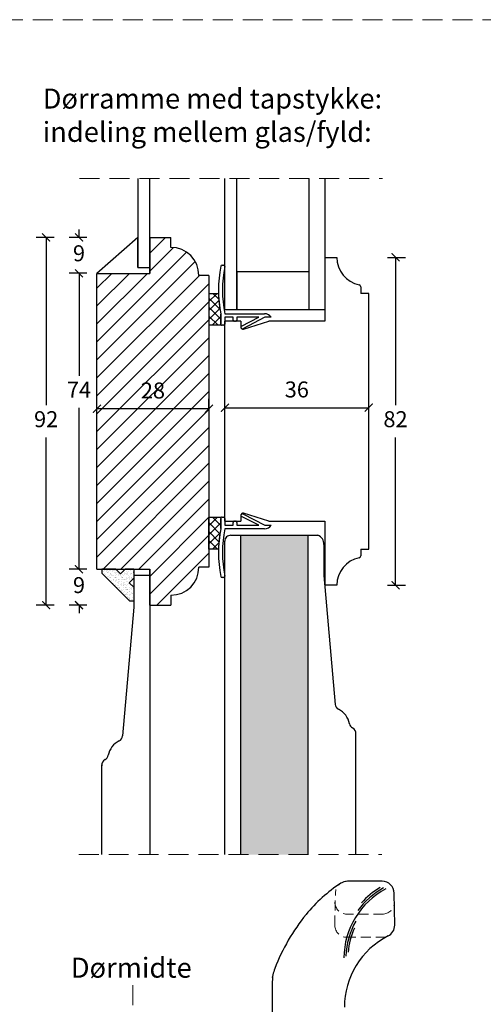
# Model space of a CAD drawing. Units: millimetres. Extents: x 1610 to 2431, y 71 to 645.
# Drawn here: x 1892 to 2008, y 398 to 645 of the extents above; entities that cross this region are included whole.
import ezdxf

# ---------------------------------------------------------------- set-up
doc = ezdxf.new("R2010")
doc.units = ezdxf.units.MM
doc.header["$LTSCALE"] = 20
doc.linetypes.add('DASHED2', pattern=[0.375, 0.25, -0.125])
doc.linetypes.add('SLD-Solid', pattern=[0])
for name, color, linetype, lineweight in [('DIM', 1, 'Continuous', 5), ('PUNKTER', 1, 'DASHED2', 5), ('SKRAVERING', 3, 'Continuous', 9), ('SNIT 02', 41, 'Continuous', 20), ('tekst', 7, 'Continuous', 20)]:
    doc.layers.add(name, color=color, linetype=linetype, lineweight=lineweight)
doc.layers.add('KARM', color=7, linetype='Continuous')
doc.styles.add('Arial', font='arial.ttf')
doc.styles.add('ariel', font='arial.ttf')
doc.styles.add('ariel45', font='arial.ttf', dxfattribs={"height": 45})
doc.dimstyles.new('ISO-25', dxfattribs={"dimscale": 20, "dimtxt": 2, "dimasz": 2, "dimexe": 1.25, "dimexo": 0.625, "dimtad": 1, "dimtih": 1, "dimtoh": 1, "dimdec": 0, "dimtxsty": 'ariel', "dimcen": 0, "dimclrt": 4, "dimadec": 0, "dimazin": 0, "dimtfac": 1, "dimtdec": 0, "dimtofl": 0, "dimtmove": 0, "dimatfit": 3, "dimfxl": 1, "dimarcsym": 0})
pattern_1 = [(45, (-62.0207, 0.8892), (-1.122532, 1.122532), []), (135, (-62.0207, 0.8892), (-1.122532, -1.122532), [])]

# ---------------------------------------------------------------- blocks, each defined once
blk = doc.blocks.new('_ArchTick')
at = {"color": 0, "linetype": 'ByBlock', "const_width": 0.15}
blk.add_lwpolyline([(-0.5, -0.5), (0.5, 0.5)], dxfattribs=at)
blk = doc.blocks.new('*D140')
at = {"layer": 'DEFPOINTS', "color": 0, "transparency": 16777216}
for p in [(1943.04, 547.55), (1979.04, 547.55), (1979.04, 547.55)]:
    blk.add_point(p, dxfattribs=at)
at = {"layer": 'DIM', "color": 0, "lineweight": -2, "transparency": 16777216}
for p, q in [((1943.04, 547.55), (1943.04, 550.05)), ((1979.04, 547.55), (1979.04, 550.05)), ((1943.04, 547.55), (1979.04, 547.55))]:
    blk.add_line(p, q, dxfattribs=at)
at = {"layer": 'DIM', "color": 0, "lineweight": -2, "transparency": 16777216, "xscale": 2, "yscale": 2, "zscale": 2, "rotation": 180}
blk.add_blockref('_ArchTick', (1943.04, 547.55), dxfattribs=at)
at = {"layer": 'DIM', "color": 0, "lineweight": -2, "transparency": 16777216, "xscale": 2, "yscale": 2, "zscale": 2}
blk.add_blockref('_ArchTick', (1979.04, 547.55), dxfattribs=at)
at = {"layer": 'DIM', "color": 4, "transparency": 16777216, "insert": (1961.04, 551.59), "char_height": 4, "attachment_point": 5, "style": 'Arial'}
blk.add_mtext('36', dxfattribs=at)
blk = doc.blocks.new('*D142')
at = {"layer": 'DEFPOINTS', "color": 0, "transparency": 16777216}
for p in [(1971.04, 585.15), (1971.04, 503.15), (1985.74, 503.15)]:
    blk.add_point(p, dxfattribs=at)
at = {"layer": 'DIM', "color": 0, "lineweight": -2, "transparency": 16777216}
for p, q in [((1983.74, 585.15), (1988.24, 585.15)), ((1985.74, 585.15), (1985.74, 548.19)), ((1985.74, 503.15), (1985.74, 540.1)), ((1983.74, 503.15), (1988.24, 503.15))]:
    blk.add_line(p, q, dxfattribs=at)
at = {"layer": 'DIM', "color": 0, "lineweight": -2, "transparency": 16777216, "xscale": 2, "yscale": 2, "zscale": 2}
for p, rotation in [((1985.74, 585.15), 90), ((1985.74, 503.15), 270)]:
    blk.add_blockref('_ArchTick', p, dxfattribs=dict(at, rotation=rotation))
at = {"layer": 'DIM', "color": 4, "transparency": 16777216, "insert": (1985.74, 544.15), "char_height": 4, "attachment_point": 5, "style": 'Arial'}
blk.add_mtext('82', dxfattribs=at)
blk = doc.blocks.new('*D199')
at = {"layer": 'DEFPOINTS', "color": 0, "transparency": 16777216}
for p in [(1906.54, 590.15), (1924.24, 590.15), (1924.24, 581.15)]:
    blk.add_point(p, dxfattribs=at)
at = {"layer": 'DIM', "color": 0, "lineweight": -2, "transparency": 16777216}
for p, q in [((1906.54, 590.15), (1906.54, 592.15)), ((1908.54, 590.15), (1904.04, 590.15)), ((1908.54, 581.15), (1904.04, 581.15)), ((1906.54, 581.15), (1906.54, 579.15))]:
    blk.add_line(p, q, dxfattribs=at)
at = {"layer": 'DIM', "color": 0, "lineweight": -2, "transparency": 16777216, "xscale": 2, "yscale": 2, "zscale": 2}
for p, rotation in [((1906.54, 590.15), 270), ((1906.54, 581.15), 90)]:
    blk.add_blockref('_ArchTick', p, dxfattribs=dict(at, rotation=rotation))
at = {"layer": 'DIM', "color": 4, "transparency": 16777216, "insert": (1906.54, 585.65), "char_height": 4, "attachment_point": 5, "style": 'Arial'}
blk.add_mtext('9', dxfattribs=at)
blk = doc.blocks.new('*D200')
at = {"layer": 'DEFPOINTS', "color": 0, "transparency": 16777216}
for p in [(1924.24, 507.15), (1906.54, 498.15), (1924.24, 498.15)]:
    blk.add_point(p, dxfattribs=at)
at = {"layer": 'DIM', "color": 0, "lineweight": -2, "transparency": 16777216}
for p, q in [((1906.54, 507.15), (1906.54, 509.15)), ((1908.54, 507.15), (1904.04, 507.15)), ((1908.54, 498.15), (1904.04, 498.15)), ((1906.54, 498.15), (1906.54, 496.15))]:
    blk.add_line(p, q, dxfattribs=at)
at = {"layer": 'DIM', "color": 0, "lineweight": -2, "transparency": 16777216, "xscale": 2, "yscale": 2, "zscale": 2}
for p, rotation in [((1906.54, 507.15), 270), ((1906.54, 498.15), 90)]:
    blk.add_blockref('_ArchTick', p, dxfattribs=dict(at, rotation=rotation))
at = {"layer": 'DIM', "color": 4, "transparency": 16777216, "insert": (1906.54, 502.65), "char_height": 4, "attachment_point": 5, "style": 'Arial'}
blk.add_mtext('9', dxfattribs=at)
blk = doc.blocks.new('*D201')
at = {"layer": 'DEFPOINTS', "color": 0, "transparency": 16777216}
for p in [(1924.24, 590.15), (1898.32, 498.15), (1924.24, 498.15)]:
    blk.add_point(p, dxfattribs=at)
at = {"layer": 'DIM', "color": 0, "lineweight": -2, "transparency": 16777216}
for p, q in [((1900.32, 590.15), (1895.82, 590.15)), ((1898.32, 590.15), (1898.32, 548.19)), ((1898.32, 498.15), (1898.32, 540.1)), ((1900.32, 498.15), (1895.82, 498.15))]:
    blk.add_line(p, q, dxfattribs=at)
at = {"layer": 'DIM', "color": 0, "lineweight": -2, "transparency": 16777216, "xscale": 2, "yscale": 2, "zscale": 2}
for p, rotation in [((1898.32, 590.15), 90), ((1898.32, 498.15), 270)]:
    blk.add_blockref('_ArchTick', p, dxfattribs=dict(at, rotation=rotation))
at = {"layer": 'DIM', "color": 4, "transparency": 16777216, "insert": (1898.32, 544.15), "char_height": 4, "attachment_point": 5, "style": 'Arial'}
blk.add_mtext('92', dxfattribs=at)
blk = doc.blocks.new('*D202')
at = {"layer": 'DEFPOINTS', "color": 0, "transparency": 16777216}
for p in [(1911.04, 581.15), (1906.54, 507.15), (1911.04, 507.15)]:
    blk.add_point(p, dxfattribs=at)
at = {"layer": 'DIM', "color": 0, "lineweight": -2, "transparency": 16777216}
for p, q in [((1908.54, 581.15), (1904.04, 581.15)), ((1906.54, 581.15), (1906.54, 555.51)), ((1906.54, 507.15), (1906.54, 547.51)), ((1908.54, 507.15), (1904.04, 507.15))]:
    blk.add_line(p, q, dxfattribs=at)
at = {"layer": 'DIM', "color": 0, "lineweight": -2, "transparency": 16777216, "xscale": 2, "yscale": 2, "zscale": 2}
for p, rotation in [((1906.54, 581.15), 90), ((1906.54, 507.15), 270)]:
    blk.add_blockref('_ArchTick', p, dxfattribs=dict(at, rotation=rotation))
at = {"layer": 'DIM', "color": 4, "transparency": 16777216, "insert": (1906.54, 551.51), "char_height": 4, "attachment_point": 5, "style": 'Arial'}
blk.add_mtext('74', dxfattribs=at)
blk = doc.blocks.new('*D203')
at = {"layer": 'DEFPOINTS', "color": 0, "transparency": 16777216}
for p in [(1911.04, 547.28), (1939.04, 547.28), (1911.04, 544.15)]:
    blk.add_point(p, dxfattribs=at)
at = {"layer": 'DIM', "color": 0, "lineweight": -2, "transparency": 16777216}
for p, q in [((1911.04, 545.4), (1911.04, 549.78)), ((1939.04, 547.28), (1939.04, 549.78)), ((1939.04, 547.28), (1911.04, 547.28))]:
    blk.add_line(p, q, dxfattribs=at)
at = {"layer": 'DIM', "color": 0, "lineweight": -2, "transparency": 16777216, "xscale": 2, "yscale": 2, "zscale": 2, "rotation": 180}
blk.add_blockref('_ArchTick', (1911.04, 547.28), dxfattribs=at)
at = {"layer": 'DIM', "color": 0, "lineweight": -2, "transparency": 16777216, "xscale": 2, "yscale": 2, "zscale": 2}
blk.add_blockref('_ArchTick', (1939.04, 547.28), dxfattribs=at)
at = {"layer": 'DIM', "color": 4, "transparency": 16777216, "insert": (1925.04, 551.33), "char_height": 4, "attachment_point": 5, "style": 'Arial'}
blk.add_mtext('28', dxfattribs=at)

msp = doc.modelspace()

# ---------------------------------------------------------------- hatches: boundary and pattern name
at = {"layer": 'KARM'}
h = msp.add_hatch(dxfattribs=at)
h.set_pattern_fill('ANSI31', color=256)
h.paths.add_polyline_path([(1924.238, 581.145), (1911.038, 581.145), (1911.038, 507.145), (1924.238, 507.145), (1924.238, 498.145), (1929.538, 498.145), (1929.538, 500.645, 0.4142107), (1936.538, 507.645), (1939.038, 507.645), (1939.038, 580.645), (1936.538, 580.645, 0.4142107), (1929.538, 587.645), (1929.538, 590.145), (1924.238, 590.145)])
h.paths.add_polyline_path([(1920.971, 547.168), (1929.187, 547.168), (1929.187, 555.411), (1920.971, 555.411)], flags=24)
at = {"layer": 'SKRAVERING'}
h = msp.add_hatch(dxfattribs=at)
h.set_pattern_fill('AR-SAND', color=9, scale=0.02, style=0)
h.set_pattern_definition([(37.5, (-586.2882, -228.87764), (-0.03200063, 0.97882647), [0, -0.77216, 0, -0.8636, 0, -0.8255]), (7.5, (-586.2882, -228.8776), (0.89904657, 1.4336502), [0, -0.41656, 0, -0.69596, 0, -0.2667]), (327.5, (-586.9131, -228.8776), (1.58198474, 0.00287437), [0, -0.254, 0, -0.9144, 0, -1.1938]), (317.5, (-586.913, -228.8776), (1.5271129, 0.44585865), [0, -0.127, 0, -0.59944, 0, -0.6858])])
h.paths.add_polyline_path([(1963.83, 512.426), (1963.83, 515.645), (1947.038, 515.644), (1947.052, 435.751), (1963.843, 435.752)])
at = {"layer": 'SKRAVERING', "transparency": 33554687}
h = msp.add_hatch(dxfattribs=at)
h.set_pattern_fill('AR-SAND', color=9, scale=0.02, style=0)
h.set_pattern_definition([(37.5, (-539.2927, 25.9435), (-0.03200063, 0.97882647), [0, -0.77216, 0, -0.8636, 0, -0.8255]), (7.5, (-539.2927, 25.9435), (0.8990466, 1.4336502), [0, -0.41656, 0, -0.69596, 0, -0.2667]), (327.5, (-539.9176, 25.9435), (1.58198474, 0.00287437), [0, -0.254, 0, -0.9144, 0, -1.1938]), (317.5, (-539.9176, 25.9435), (1.5271129, 0.44585865), [0, -0.127, 0, -0.59944, 0, -0.6858])])
h.paths.add_polyline_path([(1919.11, 503.769), (1920.238, 504.897), (1920.238, 507.145), (1918.053, 507.145), (1916.889, 505.982), (1915.726, 507.145), (1912.238, 507.145), (1912.238, 506.145), (1919.238, 499.145), (1920.238, 499.145), (1920.238, 502.64)])
at = {"layer": 'SNIT 02'}
h = msp.add_hatch(dxfattribs=at)
h.set_pattern_fill('ANSI37', color=256, scale=0.5)
h.set_pattern_definition(pattern_1)
h.paths.add_polyline_path([(1942.036, 570.955), (1942.036, 568.445), (1942.036, 568.145), (1939.038, 568.145), (1939.038, 576.145), (1941.449, 576.145, 0.043167)])
h = msp.add_hatch(dxfattribs=at)
h.set_pattern_fill('ANSI37', color=256, scale=0.5)
h.set_pattern_definition(pattern_1)
h.paths.add_polyline_path([(1942.036, 517.336), (1942.036, 519.845), (1942.036, 520.145), (1939.038, 520.145), (1939.038, 512.145), (1941.449, 512.145, -0.043168)])

# ---------------------------------------------------------------- linework, layer by layer
at = {"color": 7, "linetype": 'SLD-Solid', "lineweight": 25}
for p, q in [((1921.238, 604.831), (1921.238, 582.645)), ((1924.238, 582.645), (1924.238, 604.831)), ((1943.038, 572.145), (1943.038, 604.831)), ((1946.038, 572.145), (1946.038, 604.831)), ((1964.038, 604.831), (1964.038, 572.145)), ((1968.038, 604.831), (1968.038, 572.145)), ((1921.238, 590.145), (1911.038, 581.145)), ((1921.238, 582.645), (1921.238, 590.145)), ((1924.238, 590.145), (1924.238, 581.145)), ((1924.238, 590.145), (1929.538, 590.145)), ((1929.538, 587.645), (1929.538, 590.145)), ((1968.038, 585.145), (1968.038, 569.145)), ((1968.038, 585.145), (1971.038, 585.145)), ((1921.238, 582.645), (1924.238, 582.645)), ((1924.238, 581.145), (1924.238, 582.645)), ((1942.336, 583.206), (1942.744, 583.206)), ((1946.038, 581.645), (1964.038, 581.645)), ((1946.038, 581.645), (1946.038, 572.145)), ((1964.038, 581.645), (1964.038, 572.145)), ((1911.038, 581.145), (1924.238, 581.145)), ((1911.038, 507.145), (1911.038, 581.145)), ((1939.038, 580.645), (1936.538, 580.645)), ((1939.038, 580.645), (1939.038, 507.645)), ((1977.038, 577.797), (1977.038, 576.145)), ((1939.038, 576.145), (1941.449, 576.145)), ((1939.038, 576.145), (1939.038, 568.145)), ((1979.038, 576.145), (1977.038, 576.145)), ((1979.038, 512.145), (1979.038, 576.145)), ((1943.038, 572.145), (1946.038, 572.145)), ((1946.038, 572.145), (1964.038, 572.145)), ((1964.038, 572.145), (1968.038, 572.145)), ((1942.036, 570.955), (1942.036, 568.145)), ((1942.036, 568.445), (1942.036, 570.955)), ((1943.038, 571.045), (1952.968, 571.045)), ((1945.136, 570.145), (1943.038, 570.145)), ((1943.038, 570.145), (1943.038, 568.445)), ((1943.038, 519.145), (1943.038, 569.145)), ((1947.038, 569.145), (1943.038, 569.145)), ((1945.136, 569.445), (1945.136, 570.145)), ((1945.736, 569.145), (1945.436, 569.145)), ((1946.036, 570.145), (1946.036, 569.445)), ((1951.507, 570.145), (1946.036, 570.145)), ((1947.038, 569.145), (1947.038, 567.645)), ((1947.201, 567.931), (1951.507, 570.145)), ((1953.038, 570.145), (1947.521, 567.308)), ((1947.687, 567.168), (1954.038, 569.145)), ((1954.638, 570.145), (1953.038, 570.145)), ((1968.038, 569.145), (1954.038, 569.145)), ((1942.036, 568.145), (1939.038, 568.145)), ((1942.738, 568.145), (1942.336, 568.145)), ((1947.117, 567.438), (1947.071, 567.527)), ((1939.038, 520.145), (1942.036, 520.145)), ((1939.038, 512.145), (1939.038, 520.145)), ((1942.036, 520.145), (1942.036, 517.336)), ((1942.036, 517.336), (1942.036, 519.845)), ((1942.336, 520.145), (1942.738, 520.145)), ((1943.038, 519.845), (1943.038, 518.145)), ((1947.038, 520.645), (1947.038, 519.145)), ((1947.071, 520.763), (1947.117, 520.852)), ((1951.507, 518.145), (1947.201, 520.359)), ((1947.521, 520.982), (1953.038, 518.145)), ((1954.038, 519.145), (1947.687, 521.123)), ((1943.038, 519.145), (1947.038, 519.145)), ((1943.038, 518.145), (1945.136, 518.145)), ((1952.968, 517.245), (1943.038, 517.245)), ((1945.136, 518.145), (1945.136, 518.845)), ((1945.436, 519.145), (1945.736, 519.145)), ((1946.036, 518.845), (1946.036, 518.145)), ((1946.036, 518.145), (1951.507, 518.145)), ((1953.038, 518.145), (1954.638, 518.145)), ((1954.038, 519.145), (1968.038, 519.145)), ((1968.038, 519.145), (1968.038, 503.145)), ((1941.449, 512.145), (1939.038, 512.145)), ((1977.038, 512.145), (1979.038, 512.145)), ((1977.038, 512.145), (1977.038, 510.494)), ((1939.038, 507.645), (1936.538, 507.645)), ((1911.038, 507.145), (1924.238, 507.145)), ((1924.238, 507.145), (1924.238, 505.645)), ((1924.238, 498.145), (1924.238, 507.145)), ((1942.744, 505.085), (1942.336, 505.085)), ((1971.038, 503.145), (1968.038, 503.145)), ((1929.538, 500.645), (1929.538, 498.145)), ((1924.238, 498.145), (1929.538, 498.145)), ((1982.396, 429.093), (1973.692, 429.093)), ((1985.536, 418.146), (1985.396, 426.146)), ((1954.906, 404.015), (1954.906, 395.093))]:
    msp.add_line(p, q, dxfattribs=at)
for p, q in [((1915.726, 507.145), (1912.238, 507.145)), ((1912.238, 507.145), (1912.238, 506.145)), ((1919.238, 499.145), (1912.238, 506.145)), ((1915.726, 507.145), (1916.889, 505.982)), ((1918.053, 507.145), (1916.889, 505.982)), ((1920.238, 507.145), (1918.053, 507.145)), ((1920.238, 504.897), (1919.11, 503.769)), ((1920.238, 507.145), (1920.238, 504.897)), ((1919.11, 503.769), (1920.238, 502.64)), ((1920.238, 502.64), (1920.238, 499.145)), ((1920.238, 497.645), (1917.42, 465.435)), ((1920.238, 499.145), (1919.238, 499.145)), ((1912.237, 435.751), (1912.233, 458.206))]:
    msp.add_line(p, q)
for centre, radius, start, end in [((1929.538, 580.645), 7, 0.00016, 89.9996), ((1978.038, 585.145), 7, 180.00001, 258.4629), ((1971.746, 576.945), 30.308, 168.54348, 191.3995), ((1942.336, 582.906), 0.3, 89.98318, 168.55403), ((1971.746, 576.945), 29.308, 168.38656, 191.61344), ((1942.744, 582.906), 0.3, 348.38141, 90.00866), ((1976.538, 577.797), 0.5, 0.00457, 78.45935), ((1971.747, 576.945), 30.309, 181.51257, 191.39941), ((1945.436, 569.445), 0.3, 179.99853, 270.00325), ((1945.736, 569.445), 0.3, 269.99675, 0.00147), ((1952.968, 569.045), 2, 33.36437, 90.00106), ((1942.336, 568.445), 0.3, 179.99853, 270.00325), ((1942.738, 568.445), 0.3, 269.99614, 0.00208), ((1947.338, 567.664), 0.3, 117.20471, 207.21512), ((1947.538, 567.645), 0.5, 179.99803, 287.29797), ((1947.384, 567.575), 0.3, 207.20715, 297.22469), ((1942.336, 519.845), 0.3, 89.99675, 180.00147), ((1942.738, 519.845), 0.3, 359.99792, 90.00386), ((1947.538, 520.645), 0.5, 72.70203, 180.00197), ((1947.338, 520.626), 0.3, 152.79203, 242.78321), ((1947.384, 520.715), 0.3, 62.77531, 152.79285), ((1971.746, 511.345), 30.308, 168.6005, 191.45652), ((1971.745, 511.345), 30.307, 168.60032, 178.48756), ((1971.746, 511.345), 29.308, 168.38656, 191.61344), ((1945.436, 518.845), 0.3, 89.99675, 180.00147), ((1945.736, 518.845), 0.3, 359.99853, 90.00325), ((1952.968, 519.245), 2, 269.99894, 326.63563), ((1978.038, 503.145), 7, 101.5371, 179.9995), ((1976.538, 510.494), 0.5, 281.54065, 359.99543), ((1929.538, 507.645), 7, 270.0004, 359.99984), ((1942.336, 505.385), 0.3, 191.47067, 269.99212), ((1942.744, 505.385), 0.3, 269.99134, 11.61859), ((1992.836, 396.793), 38, 123.16037, 140.8506), ((1973.692, 426.093), 3, 90, 123.16037), ((1982.396, 426.093), 3, 0.99992, 90.00004), ((1992.775, 409.598), 19.99, 118.11426, 178.98312), ((1992.775, 409.598), 20.49, 119.40243, 143.62933), ((1992.775, 409.598), 20.99, 121.23747, 137.93092), ((2002.142, 389.217), 50, 140.8506, 158.84287), ((1992.775, 409.598), 19.49, 150.68407, 177.75654), ((1992.775, 409.598), 18.99, 155.77402, 174.63677), ((1982.536, 418.093), 3, 296.88325, 0), ((1992.936, 397.579), 20, 116.88325, 180), ((1963.906, 404.015), 9, 158.84287, 180)]:
    msp.add_arc(centre, radius, start, end, dxfattribs=at)
for centre, radius, start, end in [((1918.769, 459.706), 5, 115.63689, 169.76352), ((1915.957, 465.566), 1.5, 295.63689, 355), ((1912.372, 460.861), 1.5, 297.74339, 349.76352), ((1913.865, 458.104), 1.635, 119.05395, 183.57822)]:
    msp.add_arc(centre, radius, start, end)
msp.add_point((1954.975, 405.127), dxfattribs=at)
at = {"layer": 'KARM'}
for p, q in [((1944.538, 515.645), (1963.795, 515.645)), ((1947.052, 435.752), (1947.038, 515.645)), ((1963.83, 515.645), (1966.331, 515.645)), ((1963.843, 435.751), (1963.843, 515.645)), ((1943.052, 435.751), (1943.038, 514.145)), ((1967.831, 513.51), (1967.831, 505.545)), ((1920.238, 505.645), (1920.238, 497.645)), ((1920.238, 505.645), (1924.238, 505.645)), ((1924.238, 505.645), (1924.238, 435.751)), ((1967.831, 505.545), (1970.61, 473.335)), ((1975.827, 435.751), (1975.823, 465.949))]:
    msp.add_line(p, q, dxfattribs=at)
for centre, radius, start, end in [((1944.538, 514.145), 1.5, 90, 180.01118), ((1965.415, 513.408), 2.418, 357.57439, 67.74743), ((1972.104, 473.466), 1.5, 185, 244.36311), ((1969.292, 467.606), 5, 10.23648, 64.36311), ((1975.688, 468.761), 1.5, 190.23648, 242.25661), ((1974.202, 466.015), 1.622, 357.51794, 60.93718)]:
    msp.add_arc(centre, radius, start, end, dxfattribs=at)
at = {"layer": 'PUNKTER'}
for p, q in [((1906.661, 604.831), (1982.47, 604.831)), ((1906.466, 435.751), (1982.275, 435.751)), ((1920.011, 403.089), (1920.011, 292.931))]:
    msp.add_line(p, q, dxfattribs=at)
at = {"layer": 'PUNKTER', "ltscale": 0.5}
for p, q in [((1970.551, 418.041), (1970.692, 426.146)), ((1982.734, 420.879), (1973.55, 420.879)), ((1983.28, 415.093), (1973.55, 415.093))]:
    msp.add_line(p, q, dxfattribs=at)
at = {"layer": 'PUNKTER'}
msp.add_lwpolyline([(1610.002, 644.59), (2430.83, 644.59), (2430.83, 70.695), (1610.002, 70.695)], close=True, dxfattribs=at)
at = {"layer": 'PUNKTER', "ltscale": 0.5}
for centre, start, end in [((1973.692, 426.093), 89.99996, 179.00008), ((1973.55, 423.879), 180.99992, 270.00004), ((1982.437, 423.864), 269.99996, 359.00008), ((1973.55, 418.093), 180.99992, 270.00004)]:
    msp.add_arc(centre, 3, start, end, dxfattribs=at)

# ---------------------------------------------------------------- texts
at = {"layer": 'tekst', "char_height": 5, "attachment_point": 1, "style": 'ariel45'}
for s, insert, width in [('Dørramme med tapstykke:\\Pindeling mellem glas/fyld:', (1897.468, 627.36), 210.92355), ('Dørmidte', (1904.491, 409.979), 2.842170943040401e-14)]:
    msp.add_mtext(s, dxfattribs=dict(at, insert=insert, width=width))

# ---------------------------------------------------------------- dimensions: what is measured, and where the dimension line sits
at = {"layer": 'DIM'}
for base, p1, p2, angle, picture, middle in [((1898.315, 498.145), (1924.238, 590.145), (1924.238, 498.145), 90, '*D201', (1898.315, 544.145)), ((1906.544, 590.145), (1924.238, 581.145), (1924.238, 590.145), 90, '*D199', (1906.544, 585.645)), ((1906.544, 498.145), (1924.238, 507.145), (1924.238, 498.145), 270, '*D200', (1906.544, 502.645))]:
    dim = msp.add_linear_dim(base=base, p1=p1, p2=p2, angle=angle, dimstyle='ISO-25', override={"dimscale": 2, "dimasz": 1, "dimgap": 1, "dimdec": 1, "dimdsep": 46, "dimtxsty": 'Arial', "dimblk": 'ArchTick', "dimadec": 1, "dimtdec": 1, "dimldrblk": 'ArchTick', "dimfxlon": 1}, dxfattribs=at)
    dim.commit()
    dim.dimension.update_dxf_attribs({"geometry": picture, "text_midpoint": middle})
for base, p1, p2, picture, middle in [((1985.741, 503.145), (1971.038, 585.145), (1971.038, 503.145), '*D142', (1985.741, 544.145)), ((1906.544, 507.145), (1911.038, 581.145), (1911.038, 507.145), '*D202', (1906.544, 551.512))]:
    dim = msp.add_linear_dim(base=base, p1=p1, p2=p2, angle=90, dimstyle='ISO-25', override={"dimscale": 2, "dimasz": 1, "dimgap": 1, "dimdec": 1, "dimdsep": 46, "dimtxsty": 'Arial', "dimblk": 'ArchTick', "dimadec": 1, "dimtdec": 1, "dimldrblk": 'ArchTick', "dimfxlon": 1}, dxfattribs=at)
    dim.commit()
    dim.dimension.update_dxf_attribs({"geometry": picture, "text_midpoint": middle, "dimtype": 160})
for base, p1, p2, picture, middle in [((1979.038, 547.545), (1943.038, 547.545), (1979.038, 547.545), '*D140', (1961.038, 551.589)), ((1911.038, 547.284), (1939.038, 547.284), (1911.038, 544.145), '*D203', (1925.038, 551.326))]:
    dim = msp.add_linear_dim(base=base, p1=p1, p2=p2, dimstyle='ISO-25', override={"dimscale": 2, "dimasz": 1, "dimgap": 1, "dimdec": 1, "dimdsep": 46, "dimtxsty": 'Arial', "dimblk": 'ArchTick', "dimadec": 1, "dimtdec": 1, "dimldrblk": 'ArchTick', "dimfxlon": 1}, dxfattribs=at)
    dim.commit()
    dim.dimension.update_dxf_attribs({"geometry": picture, "text_midpoint": middle})

doc.saveas('drawing.dxf')
